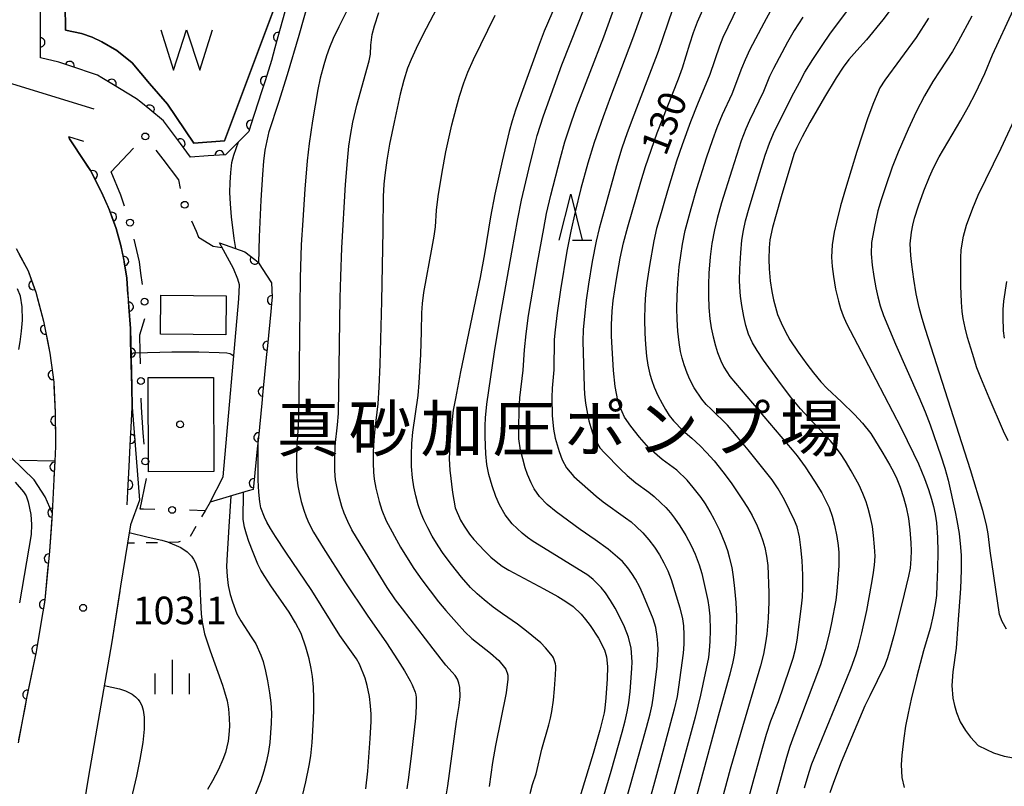
# Model space of a CAD drawing. Units: metres. Extents: x -42055 to -39747, y -129091 to -127373.
# Drawn here: x -41696 to -41589, y -128707 to -128624 of the extents above; entities that cross this region are included whole.
import ezdxf

# ---------------------------------------------------------------- set-up
doc = ezdxf.new("R2010")
doc.units = ezdxf.units.M
doc.header["$LTSCALE"] = 2.5
doc.layers.get('0').update_dxf_attribs({"linetype": 'CONTINUOUS'})
for name, color, linetype in [('2101000', 7, 'CONTINUOUS'), ('3001000', 7, 'CONTINUOUS'), ('4231000', 7, 'CONTINUOUS'), ('5101000', 7, 'CONTINUOUS'), ('5105000', 7, 'CONTINUOUS'), ('6110000', 7, 'CONTINUOUS'), ('6110110', 7, 'CONTINUOUS'), ('6110120', 7, 'CONTINUOUS'), ('6130000', 7, 'CONTINUOUS'), ('6301000', 7, 'CONTINUOUS'), ('6332000', 7, 'CONTINUOUS'), ('6334000', 7, 'CONTINUOUS'), ('7101000', 7, 'CONTINUOUS'), ('7102000', 7, 'CONTINUOUS'), ('7312000', 7, 'CONTINUOUS'), ('8131000', 7, 'CONTINUOUS'), ('8199000', 7, 'CONTINUOUS')]:
    doc.layers.add(name, color=color, linetype=linetype)
doc.styles.add('Dm_Anotation', font='txt')

# ---------------------------------------------------------------- blocks, each defined once
blk = doc.blocks.new('510500')
at = {"color": 0, "linetype": 'ByBlock', "lineweight": -2, "flags": 128}
blk.add_lwpolyline([(-1.121, 0.878), (-0.578, -0.878), (0, 0.878), (0.579, -0.878), (1.121, 0.878)], dxfattribs=at)
blk = doc.blocks.new('633400')
at = {"color": 0, "linetype": 'ByBlock', "lineweight": -2}
for points in [[(0, -0.75), (0, 0.75)], [(-0.75, -0.75), (-0.75, 0.15)], [(0.75, -0.75), (0.75, 0.15)]]:
    blk.add_lwpolyline(points, dxfattribs=at)
blk = doc.blocks.new('633200')
at = {"color": 0, "linetype": 'ByBlock', "lineweight": -2}
for points in [[(-0.5, -1), (0, 1), (0.5, -1)], [(0.08, -1), (0.92, -1)]]:
    blk.add_lwpolyline(points, dxfattribs=at)
blk = doc.blocks.new('731200')
at = {"color": 0, "linetype": 'ByBlock', "lineweight": -2}
blk.add_circle((0, 0), 0.15, dxfattribs=at)
blk = doc.blocks.new('819900')
at = {"color": 0, "linetype": 'ByBlock', "lineweight": -2}
blk.add_circle((0, 0), 0.15, dxfattribs=at)
blk = doc.blocks.new('DMDR_HANEN_0.2')
at = {"color": 0, "linetype": 'Continuous', "lineweight": -2}
blk.add_arc((0, 0), 1, 180, 0, dxfattribs=at)
blk = doc.blocks.new('DMDR_POINT_0.15')
at = {"color": 0, "linetype": 'Continuous', "lineweight": -2}
blk.add_circle((0, 0), 1, dxfattribs=at)

msp = doc.modelspace()

# ---------------------------------------------------------------- linework, layer by layer
at = {"layer": '2101000', "flags": 128}
for points in [[(-41727.29, -128623.34), (-41726.92, -128624.12), (-41726.66, -128624.48), (-41726.18, -128624.89), (-41724.87, -128625.08), (-41720.35, -128624.79), (-41715.84, -128625.14), (-41712.06, -128626.16), (-41709.63, -128626.84), (-41706.41, -128627.83), (-41703.59, -128628.66), (-41701.08, -128629.5), (-41688.42, -128633.4)], [(-41689.51, -128636.95), (-41691.15, -128636.42), (-41691.07, -128636.64), (-41689.37, -128639.22), (-41688.81, -128640.09), (-41687.63, -128642.37), (-41687.59, -128642.46), (-41686.72, -128644.41), (-41686.01, -128646.41), (-41685.49, -128648.23), (-41685.12, -128650.01), (-41684.84, -128651.79), (-41684.72, -128653.58), (-41684.46, -128657.26), (-41684.31, -128663.58)], [(-41696.89, -128648.58), (-41695.57, -128650.99), (-41694.76, -128653.31), (-41693.91, -128656.48), (-41693.22, -128659.94), (-41692.8, -128663.11), (-41692.64, -128666.41), (-41692.61, -128670.1), (-41692.68, -128671.68), (-41692.78, -128673.68), (-41692.95, -128677.3), (-41693.26, -128681.46), (-41693.77, -128686.77), (-41694.71, -128692.41), (-41695.78, -128697.64), (-41696.68, -128702.32)], [(-41684.31, -128663.58), (-41684.26, -128665.82), (-41683.47, -128675.92), (-41684.45, -128678.6), (-41684.77, -128680.59), (-41685.53, -128685.27)], [(-41685.53, -128685.27), (-41686.48, -128691.34)], [(-41685.62, -128685.83), (-41686.48, -128691.34), (-41689.01, -128705.94), (-41690.26, -128713.5)]]:
    msp.add_lwpolyline(points, dxfattribs=at)
at = {"layer": '3001000', "flags": 128}
msp.add_lwpolyline([(-41682.48, -128672.84), (-41682.51, -128662.61), (-41675.43, -128662.59), (-41675.4, -128672.82)], close=True, dxfattribs=at)
at = {"layer": '4231000', "flags": 128}
msp.add_lwpolyline([(-41681.14, -128653.64), (-41674.04, -128653.73), (-41674.09, -128657.96), (-41681.19, -128657.87)], close=True, dxfattribs=at)
at = {"layer": '5101000', "flags": 128}
msp.add_lwpolyline([(-41668.16, -128618.46), (-41667.93, -128620), (-41674.21, -128636.88), (-41677.57, -128637.11), (-41680.41, -128632.89), (-41682.39, -128630.62), (-41684.25, -128628.4), (-41685.92, -128627.05), (-41687.57, -128626.1), (-41688.61, -128625.58), (-41689.76, -128625.19), (-41691.51, -128624.83), (-41691.56, -128622.01)], close=True, dxfattribs=at)
at = {"layer": '6110000', "linetype": 'Continuous'}
for points in [[(-41691.07, -128636.64), (-41691.15, -128636.42)], [(-41689.37, -128639.22), (-41691.07, -128636.64)], [(-41689.18, -128639.51), (-41689.37, -128639.22)], [(-41688.81, -128640.09), (-41689.18, -128639.51)], [(-41688.55, -128640.59), (-41688.81, -128640.09)], [(-41687.63, -128642.37), (-41688.55, -128640.59)], [(-41687.59, -128642.46), (-41687.63, -128642.37)], [(-41686.92, -128643.97), (-41687.59, -128642.46)], [(-41686.72, -128644.41), (-41686.92, -128643.97)], [(-41686.47, -128645.13), (-41686.72, -128644.41)], [(-41686.01, -128646.41), (-41686.47, -128645.13)], [(-41685.49, -128648.23), (-41686.01, -128646.41)], [(-41685.39, -128648.72), (-41685.49, -128648.23)], [(-41685.14, -128649.94), (-41685.39, -128648.72)], [(-41696.58, -128649.16), (-41695.57, -128650.99)], [(-41685.12, -128650.01), (-41685.14, -128649.94)], [(-41684.84, -128651.79), (-41685.12, -128650.01)], [(-41695.57, -128650.99), (-41695.02, -128652.55)], [(-41684.72, -128653.58), (-41684.84, -128651.79)], [(-41695.02, -128652.55), (-41694.76, -128653.31)], [(-41694.76, -128653.31), (-41694.64, -128653.75)], [(-41694.64, -128653.75), (-41693.91, -128656.48)], [(-41684.71, -128653.66), (-41684.72, -128653.58)], [(-41684.63, -128654.91), (-41684.71, -128653.66)], [(-41684.46, -128657.26), (-41684.63, -128654.91)], [(-41693.91, -128656.48), (-41693.73, -128657.38)], [(-41693.73, -128657.38), (-41693.48, -128658.61)], [(-41684.43, -128658.65), (-41684.46, -128657.26)], [(-41693.48, -128658.61), (-41693.22, -128659.94)], [(-41684.4, -128659.9), (-41684.43, -128658.65)], [(-41693.22, -128659.94), (-41692.91, -128662.31)], [(-41684.31, -128663.58), (-41684.4, -128659.9)], [(-41692.91, -128662.31), (-41692.8, -128663.11)], [(-41692.8, -128663.11), (-41692.78, -128663.55)], [(-41692.78, -128663.55), (-41692.64, -128666.41)], [(-41684.37, -128668.01), (-41684.26, -128665.82)], [(-41692.64, -128666.41), (-41692.63, -128667.3)], [(-41692.63, -128667.3), (-41692.62, -128668.55)], [(-41684.43, -128669.26), (-41684.37, -128668.01)], [(-41692.62, -128668.55), (-41692.61, -128670.1)], [(-41684.63, -128673), (-41684.43, -128669.26)], [(-41692.61, -128670.1), (-41692.68, -128671.68)], [(-41692.71, -128672.3), (-41692.78, -128673.54)], [(-41692.68, -128671.68), (-41692.71, -128672.3)], [(-41692.78, -128673.54), (-41692.78, -128673.68)], [(-41684.69, -128674.25), (-41684.63, -128673)], [(-41692.78, -128673.68), (-41692.95, -128677.29)], [(-41684.81, -128676.44), (-41684.69, -128674.25)], [(-41692.95, -128677.3), (-41693.05, -128678.54)], [(-41692.95, -128677.29), (-41692.95, -128677.3)], [(-41693.05, -128678.54), (-41693.26, -128681.46)], [(-41693.26, -128681.46), (-41693.34, -128682.27)], [(-41693.34, -128682.27), (-41693.46, -128683.52)], [(-41693.46, -128683.52), (-41693.77, -128686.77)], [(-41693.85, -128687.25), (-41694.06, -128688.48)], [(-41693.77, -128686.77), (-41693.85, -128687.25)], [(-41694.06, -128688.48), (-41694.67, -128692.18)], [(-41694.71, -128692.41), (-41694.91, -128693.41)], [(-41694.67, -128692.18), (-41694.71, -128692.41)], [(-41694.91, -128693.41), (-41695.67, -128697.08)], [(-41695.67, -128697.08), (-41695.78, -128697.64)], [(-41695.78, -128697.64), (-41695.91, -128698.31)], [(-41695.91, -128698.31), (-41696.61, -128701.99)]]:
    msp.add_lwpolyline(points, dxfattribs=at)
at = {"layer": '6110000', "flags": 128}
msp.add_lwpolyline([(-41684.26, -128665.82), (-41684.31, -128663.58)], dxfattribs=at)
at = {"layer": '6110110', "linetype": 'Continuous'}
for points in [[(-41694.25, -128624.91), (-41694.26, -128620.74)], [(-41667.42, -128621.95), (-41668.41, -128625.57)], [(-41694.25, -128626.16), (-41694.25, -128624.91)], [(-41694.25, -128627.85), (-41694.25, -128626.16)], [(-41668.41, -128625.57), (-41668.74, -128626.77)], [(-41668.74, -128626.77), (-41669.12, -128628.15)], [(-41692.24, -128628.33), (-41694.25, -128627.85)], [(-41692.24, -128628.33), (-41692.24, -128628.33)], [(-41691.06, -128628.73), (-41692.24, -128628.33)], [(-41669.12, -128628.15), (-41669.82, -128630.36)], [(-41688.04, -128629.74), (-41691.06, -128628.73)], [(-41687.56, -128630.03), (-41688.04, -128629.74)], [(-41686.49, -128630.68), (-41687.56, -128630.03)], [(-41683.79, -128632.3), (-41686.49, -128630.68)], [(-41669.82, -128630.36), (-41670.2, -128631.55)], [(-41670.2, -128631.55), (-41671.35, -128635.12)], [(-41683.32, -128632.68), (-41683.79, -128632.3)], [(-41682.35, -128633.47), (-41683.32, -128632.68)], [(-41680.85, -128634.69), (-41682.35, -128633.47)], [(-41679.76, -128636.14), (-41680.85, -128634.69)], [(-41671.58, -128635.85), (-41671.92, -128636.19)], [(-41671.35, -128635.12), (-41671.58, -128635.85)], [(-41679.01, -128637.15), (-41679.76, -128636.14)], [(-41677.91, -128638.63), (-41679.01, -128637.15)], [(-41671.92, -128636.19), (-41674.11, -128638.38)], [(-41676.01, -128638.5), (-41677.91, -128638.63)], [(-41674.77, -128638.43), (-41676.01, -128638.5)], [(-41674.11, -128638.38), (-41674.77, -128638.43)], [(-41674.78, -128647.94), (-41672.03, -128648.93)], [(-41672.03, -128648.93), (-41670.93, -128649.78)], [(-41670.93, -128649.78), (-41670.58, -128650.05)], [(-41670.58, -128650.05), (-41670.14, -128650.73)], [(-41670.14, -128650.73), (-41669.12, -128652.31)], [(-41669.12, -128652.31), (-41669.03, -128653.87)], [(-41669.06, -128654.18), (-41669.18, -128655.42)], [(-41669.03, -128653.87), (-41669.06, -128654.18)], [(-41669.18, -128655.42), (-41669.55, -128659.15)], [(-41669.55, -128659.15), (-41669.68, -128660.4)], [(-41669.68, -128660.4), (-41670.05, -128664.13)], [(-41670.05, -128664.13), (-41670.17, -128665.37)], [(-41670.17, -128665.37), (-41670.54, -128669.1)], [(-41670.54, -128669.1), (-41670.67, -128670.35)], [(-41670.67, -128670.35), (-41671.04, -128674.08)], [(-41671.04, -128674.08), (-41671.11, -128674.76)], [(-41671.65, -128674.92), (-41675.79, -128676.16)], [(-41671.11, -128674.76), (-41671.65, -128674.92)]]:
    msp.add_lwpolyline(points, dxfattribs=at)
at = {"layer": '6110120', "flags": 128}
msp.add_lwpolyline([(-41691.56, -128622.01), (-41691.51, -128624.83), (-41689.76, -128625.19), (-41688.61, -128625.58), (-41687.57, -128626.1), (-41685.92, -128627.05), (-41684.25, -128628.4), (-41682.39, -128630.62), (-41680.41, -128632.89), (-41677.57, -128637.11), (-41674.21, -128636.88), (-41667.93, -128620), (-41668.16, -128618.46)], close=True, dxfattribs=at)
msp.add_lwpolyline([(-41675.79, -128676.16), (-41674.37, -128673.38), (-41672.66, -128654.03), (-41672.58, -128652.53), (-41672.76, -128651.92), (-41673.24, -128650.76), (-41674.78, -128647.94)], dxfattribs=at)
at = {"layer": '6130000', "linetype": 'Continuous'}
for points in [[(-41686.55, -128640.22), (-41684.12, -128637.65)], [(-41681.7, -128637.88), (-41680.94, -128638.87)], [(-41680.94, -128638.87), (-41679.23, -128641.11)], [(-41685.51, -128642.76), (-41686.55, -128640.22)], [(-41679.23, -128641.11), (-41679.06, -128642.03)], [(-41685.5, -128642.79), (-41685.51, -128642.76)], [(-41685.1, -128643.97), (-41685.5, -128642.79)], [(-41677.81, -128645.55), (-41677.32, -128646.7)], [(-41677.32, -128646.7), (-41677.05, -128647.34)], [(-41683.48, -128650.01), (-41684.06, -128647.57)], [(-41677.05, -128647.34), (-41675.45, -128648.32)], [(-41675.45, -128648.32), (-41674.5, -128648.45)], [(-41683.32, -128651.25), (-41683.48, -128650.01)], [(-41683.16, -128652.49), (-41683.32, -128651.25)], [(-41683.44, -128657.97), (-41682.9, -128656.19)], [(-41683.4, -128659.85), (-41683.44, -128657.97)], [(-41683.37, -128661.1), (-41683.4, -128659.85)], [(-41683.26, -128665.83), (-41683.28, -128664.85)], [(-41683.06, -128668.6), (-41683.26, -128665.83)], [(-41682.97, -128669.84), (-41683.06, -128668.6)], [(-41692.68, -128671.68), (-41696.48, -128671.61)], [(-41683.4, -128676.9), (-41682.71, -128673.58)], [(-41675.79, -128676.16), (-41676.32, -128677.07)], [(-41683.04, -128676.91), (-41683.4, -128676.9)], [(-41681.79, -128676.94), (-41683.04, -128676.91)], [(-41676.32, -128677.07), (-41678.04, -128677.03)]]:
    msp.add_lwpolyline(points, dxfattribs=at)
at = {"layer": '6301000', "linetype": 'Continuous'}
for points in [[(-41676.32, -128677.07), (-41676.71, -128677.72)], [(-41677.34, -128678.8), (-41677.97, -128679.88)], [(-41684.01, -128680.59), (-41684.77, -128680.59)], [(-41681.51, -128680.57), (-41682.76, -128680.58)], [(-41679.25, -128680.48), (-41680.27, -128680.53)], [(-41679.03, -128680.42), (-41679.25, -128680.48)]]:
    msp.add_lwpolyline(points, dxfattribs=at)
at = {"layer": '7101000', "flags": 128}
for points, elevation in [([(-41670.49, -128650.18), (-41670.41, -128647.3), (-41670.25, -128643.32), (-41670.07, -128640.54), (-41669.94, -128639.06), (-41669.79, -128637.88), (-41669.6, -128636.86), (-41669.37, -128635.85), (-41668.3, -128632.65), (-41667.37, -128629.67), (-41666.12, -128625.37), (-41664.95, -128621.24), (-41664.45, -128619.4), (-41664.1, -128617.84), (-41664.02, -128616.6), (-41664.08, -128616.03), (-41664.15, -128615.76), (-41664.22, -128615.62), (-41664.3, -128615.49), (-41664.4, -128615.38), (-41664.45, -128615.34), (-41664.51, -128615.29), (-41664.68, -128615.2), (-41665.35, -128614.97)], 110), ([(-41625.14, -128716.56), (-41620.38, -128698.98), (-41619.24, -128694.8), (-41618.95, -128693.69), (-41618.77, -128692.79), (-41618.63, -128691.64), (-41618.54, -128690.25), (-41618.52, -128688.58), (-41618.58, -128687.06), (-41618.71, -128685.52), (-41618.86, -128684.25), (-41619.03, -128683.24), (-41619.29, -128682.13), (-41619.48, -128681.44), (-41619.77, -128680.62), (-41620.37, -128679.23), (-41620.93, -128678.06), (-41621.41, -128677.18), (-41621.93, -128676.32), (-41622.4, -128675.63), (-41623.24, -128674.55), (-41623.9, -128673.76), (-41625.04, -128672.67), (-41626.62, -128671.49), (-41627.19, -128671.05), (-41628.07, -128670.23), (-41629.09, -128669.06), (-41630.03, -128667.9), (-41630.71, -128666.89), (-41631.24, -128665.73), (-41631.44, -128665.1), (-41631.75, -128663.56), (-41631.91, -128661.82), (-41632.08, -128659.37), (-41632.13, -128658.1), (-41632.13, -128656.88), (-41632.05, -128655.37), (-41631.94, -128654.23), (-41631.59, -128651.89), (-41631.18, -128649.61), (-41630.84, -128647.97), (-41630.38, -128646.23), (-41628.95, -128641.34), (-41628.45, -128639.66), (-41627.17, -128636.01), (-41624.85, -128630.14), (-41624.4, -128628.92), (-41623.62, -128626.34), (-41623.22, -128625.1), (-41622.79, -128623.94), (-41619.81, -128617.23)], 130), ([(-41637.79, -128621.06), (-41639.45, -128624.96), (-41640.02, -128626.38), (-41641.96, -128631.8), (-41642.57, -128633.54), (-41642.95, -128634.71), (-41643.28, -128635.84), (-41644.02, -128639.06), (-41644.81, -128642.68), (-41645.29, -128645.13), (-41645.96, -128649.14), (-41646.43, -128651.74), (-41648.55, -128661.96), (-41649.12, -128664.87), (-41649.34, -128666.16), (-41649.51, -128667.48), (-41649.68, -128669.36), (-41649.77, -128670.68), (-41649.78, -128671.45), (-41649.72, -128672.68), (-41649.44, -128675.09), (-41649.14, -128676.76), (-41648.56, -128678.1), (-41648.17, -128678.76), (-41647.59, -128679.61), (-41647.1, -128680.21), (-41645.96, -128681.42), (-41645.25, -128682.11), (-41644.67, -128682.61), (-41644.02, -128683.09), (-41643.29, -128683.55), (-41639.48, -128685.58), (-41637.98, -128686.41), (-41637.09, -128686.94), (-41636.32, -128687.49), (-41635.44, -128688.31), (-41634.95, -128688.88), (-41634.47, -128689.55), (-41633.57, -128690.93), (-41632.89, -128692.18), (-41632.68, -128692.95), (-41632.58, -128694.02), (-41632.61, -128695.34), (-41632.74, -128697.41), (-41632.85, -128698.54), (-41632.93, -128699.04), (-41633.41, -128700.93), (-41634.14, -128703.45), (-41635.08, -128706.56), (-41635.6, -128708.22)], 120), ([(-41601.63, -128622.38), (-41602.63, -128623.73), (-41604.39, -128625.89), (-41605.45, -128627.05), (-41606.33, -128628.04), (-41606.94, -128628.85), (-41607.72, -128630.03), (-41608.99, -128632.12), (-41610.56, -128634.88), (-41611.42, -128636.44), (-41611.99, -128637.58), (-41612.28, -128638.25), (-41613.61, -128642.69), (-41614.32, -128645.14), (-41614.64, -128646.28), (-41614.93, -128647.62), (-41615.01, -128648.51), (-41615.03, -128649.74), (-41615, -128650.78), (-41614.87, -128652.1), (-41614.69, -128653.25), (-41614.51, -128654.16), (-41614.07, -128655.73), (-41613.69, -128656.66), (-41613.26, -128657.55), (-41612.74, -128658.48), (-41611.85, -128659.83), (-41610.9, -128661.13), (-41610.16, -128662.1), (-41609.36, -128663.05), (-41608.69, -128663.77), (-41607.11, -128665.24), (-41605.72, -128666.63), (-41604.84, -128667.55), (-41603.94, -128668.68), (-41602.62, -128670.82), (-41601.86, -128672.12), (-41601.43, -128672.92), (-41601.1, -128673.59), (-41600.74, -128674.5), (-41600.39, -128675.63), (-41600.11, -128676.69), (-41599.85, -128677.93), (-41599.68, -128679.16), (-41599.59, -128680.56), (-41599.56, -128681.44), (-41599.57, -128682.3), (-41599.67, -128683.3), (-41599.83, -128684.2), (-41600.55, -128687.19), (-41601.43, -128690.64), (-41601.89, -128692.34), (-41602.16, -128693.17), (-41602.45, -128693.94), (-41604.06, -128697.19), (-41604.59, -128698.3), (-41606.04, -128701.71), (-41607.16, -128704.42), (-41608.01, -128706.61), (-41608.41, -128707.74)], 140), ([(-41589.41, -128658.32), (-41589.5, -128657.51), (-41589.55, -128656.03), (-41589.54, -128655.2), (-41589.46, -128654.28), (-41589.15, -128652.16)], 150), ([(-41658.84, -128707.32), (-41658.65, -128705.37), (-41658.4, -128701.82), (-41658.29, -128699.99), (-41658.29, -128699.19), (-41658.34, -128698.27), (-41658.47, -128697.26), (-41658.71, -128696.09), (-41658.93, -128695.29), (-41659.53, -128693.76), (-41659.87, -128693.16), (-41661.67, -128690.64), (-41664.71, -128685.75), (-41667.55, -128681.59), (-41668.69, -128679.88), (-41669.24, -128679), (-41669.63, -128678.33), (-41669.89, -128677.77), (-41670.26, -128676.76), (-41670.38, -128676.09), (-41670.48, -128675.05), (-41670.56, -128673.77), (-41670.55, -128669.14)], 110), ([(-41697, -128673.98), (-41696.09, -128675.01), (-41695.8, -128675.46), (-41695.56, -128676.12), (-41695.27, -128677.47), (-41695.21, -128678.56), (-41695.24, -128679.65), (-41696.51, -128687.07)], 100)]:
    msp.add_lwpolyline(points, dxfattribs=dict(at, elevation=elevation))
at = {"layer": '7102000', "flags": 128}
for points, elevation in [([(-41589.17, -128689.95), (-41589.64, -128689.13), (-41589.94, -128688.35), (-41590.94, -128681.42), (-41591.19, -128679.58), (-41591.34, -128678.61), (-41591.77, -128677.04), (-41593.1, -128672.63), (-41597.98, -128657.37), (-41598.36, -128656.19), (-41598.67, -128654.99), (-41599, -128653.48), (-41599.25, -128651.91), (-41599.46, -128650.32), (-41599.58, -128649.33), (-41599.65, -128648.05), (-41599.53, -128646.8), (-41599.38, -128646.04), (-41599.18, -128645.26), (-41598.76, -128643.93), (-41598.16, -128642.31), (-41597.54, -128640.77), (-41597.11, -128639.79), (-41596.5, -128638.6), (-41594.15, -128634.61), (-41593.31, -128633.15), (-41592.54, -128631.69), (-41591.53, -128629.56), (-41590.69, -128627.53), (-41586.15, -128617.63)], 146), ([(-41650.41, -128621.04), (-41652.64, -128625.34), (-41653.37, -128626.82), (-41653.93, -128628.03), (-41654.31, -128628.96), (-41654.72, -128630.28), (-41655.12, -128631.79), (-41655.79, -128634.83), (-41656.27, -128637.24), (-41656.57, -128638.96), (-41656.79, -128640.59), (-41656.89, -128641.58), (-41656.97, -128642.9), (-41656.99, -128646.6), (-41657.16, -128654.31), (-41657.35, -128661.17), (-41657.44, -128663.66), (-41657.54, -128665.44), (-41657.86, -128668.17), (-41657.99, -128669.41), (-41658.06, -128670.66), (-41658.07, -128671.91), (-41658.03, -128672.9), (-41657.96, -128673.65), (-41657.77, -128674.62), (-41657.39, -128676.07), (-41657.11, -128677.03), (-41656.64, -128678.17), (-41655.08, -128681.02), (-41654.45, -128682.1), (-41653.64, -128683.36), (-41652.78, -128684.59), (-41650.94, -128686.96), (-41650.16, -128687.92), (-41649.01, -128689.23), (-41648.09, -128690.23), (-41647.32, -128690.97), (-41645.3, -128692.55), (-41644.38, -128693.36), (-41643.76, -128694.1), (-41643.64, -128694.3), (-41643.55, -128694.5), (-41643.48, -128694.71), (-41643.43, -128694.94), (-41643.41, -128695.16), (-41643.4, -128695.4), (-41643.61, -128696.87), (-41644.75, -128702.59), (-41645.09, -128704.45), (-41645.46, -128707.06)], 116), ([(-41633.33, -128709.28), (-41632.18, -128705.4), (-41630.98, -128701.16), (-41630.65, -128699.92), (-41630.42, -128698.95), (-41630.25, -128697.96), (-41630.11, -128696.73), (-41629.93, -128694.24), (-41629.9, -128693.49), (-41630.01, -128692.01), (-41630.29, -128690.82), (-41630.74, -128689.68), (-41631.27, -128688.56), (-41631.73, -128687.68), (-41632.23, -128686.82), (-41632.8, -128686.01), (-41633.26, -128685.43), (-41634.13, -128684.55), (-41634.72, -128684.09), (-41640.02, -128680.8), (-41640.65, -128680.41), (-41641.27, -128679.98), (-41641.85, -128679.52), (-41642.41, -128679.02), (-41642.94, -128678.49), (-41643.72, -128677.53), (-41644.33, -128676.45), (-41644.72, -128675.53), (-41645.12, -128674.35), (-41645.47, -128673.15), (-41645.69, -128672.04), (-41645.8, -128670.89), (-41645.86, -128669.03), (-41645.87, -128667.86), (-41645.84, -128666.97), (-41645.71, -128665.48), (-41644.86, -128659.8), (-41644.28, -128656.29), (-41642.98, -128648.97), (-41642.31, -128645.34), (-41641.91, -128643.32), (-41641.13, -128639.93), (-41640.6, -128637.74), (-41640.21, -128636.27), (-41639.52, -128634.14), (-41637.54, -128628.61), (-41635.71, -128624.05), (-41634.39, -128620.58)], 122), ([(-41631.27, -128711.04), (-41630.06, -128706.86), (-41628.34, -128700.62), (-41627.95, -128699.14), (-41627.72, -128698.17), (-41627.56, -128697.19), (-41627.19, -128693.97), (-41627.12, -128693.22), (-41627.08, -128692.23), (-41627.1, -128691.48), (-41627.16, -128690.74), (-41627.31, -128689.76), (-41627.62, -128688.82), (-41628.65, -128686.29), (-41629.05, -128685.39), (-41629.52, -128684.51), (-41629.92, -128683.88), (-41630.35, -128683.27), (-41630.93, -128682.61), (-41631.47, -128682.11), (-41632.51, -128681.26), (-41633.9, -128680.22), (-41635.55, -128679.1), (-41638.16, -128677.18), (-41639.13, -128676.41), (-41639.98, -128675.51), (-41640.54, -128674.7), (-41640.89, -128674.04), (-41641.27, -128673.12), (-41641.51, -128672.41), (-41641.78, -128671.45), (-41642.03, -128670.49), (-41642.2, -128669.26), (-41642.23, -128668), (-41642.19, -128666.17), (-41642.12, -128664.8), (-41641.74, -128661.81), (-41641.59, -128659.57), (-41641.42, -128657.84), (-41641.17, -128655.85), (-41640.19, -128650.13), (-41639.51, -128646.39), (-41639.2, -128644.78), (-41638.73, -128642.78), (-41637.7, -128638.7), (-41637.2, -128636.98), (-41636.49, -128634.79), (-41635.96, -128633.24), (-41632.99, -128625.55), (-41631.36, -128621.09)], 124), ([(-41628.17, -128621.13), (-41629.86, -128625.77), (-41632.26, -128632.07), (-41633.06, -128634.24), (-41634.01, -128637.04), (-41634.7, -128639.31), (-41635.46, -128642.05), (-41636.1, -128644.59), (-41636.56, -128646.67), (-41637.01, -128648.87), (-41637.68, -128653.08), (-41638.04, -128655.55), (-41638.26, -128657.4), (-41638.37, -128658.47), (-41638.42, -128661.77), (-41638.6, -128663.76), (-41638.64, -128664.75), (-41638.6, -128666.74), (-41638.46, -128668.22), (-41638.25, -128669.18), (-41637.84, -128670.62), (-41637.5, -128671.55), (-41637.02, -128672.41), (-41636.24, -128673.36), (-41633.81, -128675.48), (-41633.06, -128676.12), (-41630.61, -128677.84), (-41630.01, -128678.29), (-41629.44, -128678.78), (-41628.74, -128679.48), (-41628.08, -128680.23), (-41627.48, -128681.02), (-41626.93, -128681.86), (-41626.44, -128682.72), (-41626.02, -128683.62), (-41625.65, -128684.55), (-41624.71, -128687.64), (-41624.4, -128688.84), (-41624.31, -128689.58), (-41624.26, -128690.58), (-41624.27, -128691.58), (-41624.34, -128692.57), (-41624.85, -128696.27), (-41625.01, -128697.25), (-41625.33, -128698.63), (-41626.82, -128704.2), (-41628.53, -128710.41)], 126), ([(-41618.6, -128713.47), (-41616.72, -128706.53), (-41615.72, -128702.9), (-41615.28, -128701.37), (-41614.8, -128699.92), (-41613.99, -128697.82), (-41612.77, -128694.28), (-41612.4, -128693.1), (-41612.14, -128692.14), (-41611.95, -128691.16), (-41611.49, -128687.44), (-41611.37, -128686.46), (-41611.32, -128685.46), (-41611.34, -128684.08), (-41611.42, -128682.48), (-41611.54, -128681.07), (-41611.69, -128679.92), (-41611.96, -128678.82), (-41612.22, -128678.12), (-41613.33, -128675.89), (-41614.01, -128674.68), (-41614.68, -128673.73), (-41617.29, -128670.47), (-41618.56, -128668.92), (-41619.54, -128667.79), (-41621.31, -128666.04), (-41621.83, -128665.51), (-41622.32, -128664.94), (-41623.15, -128663.71), (-41623.61, -128662.82), (-41623.9, -128662.13), (-41624.25, -128661.2), (-41624.47, -128660.49), (-41624.63, -128659.76), (-41624.78, -128658.78), (-41624.91, -128657.54), (-41624.99, -128656.29), (-41625.03, -128655.04), (-41625.01, -128653.8), (-41624.92, -128652.3), (-41624.77, -128650.56), (-41624.61, -128649.32), (-41624.41, -128648.09), (-41624.11, -128646.62), (-41623.48, -128644.21), (-41622.86, -128642.04), (-41621.8, -128638.71), (-41621.13, -128636.71), (-41620.65, -128635.4), (-41620.08, -128634.01), (-41619.02, -128631.76), (-41617.95, -128628.96), (-41617.57, -128628.03), (-41617.06, -128626.9), (-41615.55, -128624.03), (-41614.34, -128621.84)], 134), ([(-41660.92, -128622.74), (-41661.8, -128624.48), (-41662.4, -128625.74), (-41662.81, -128626.71), (-41663.14, -128627.63), (-41663.44, -128628.59), (-41663.83, -128630.07), (-41664.08, -128631.28), (-41664.65, -128634.71), (-41665.01, -128637.17), (-41665.23, -128639.03), (-41665.49, -128642.13), (-41665.72, -128645.49), (-41665.87, -128648.18), (-41665.99, -128651.76), (-41666.14, -128664.52), (-41666.17, -128667.14), (-41666.37, -128670.13), (-41666.41, -128671.38), (-41666.4, -128672.63), (-41666.36, -128673.38), (-41666.25, -128674.37), (-41666.11, -128675.1), (-41665.87, -128676.07), (-41665.58, -128677.03), (-41665.33, -128677.73), (-41665.05, -128678.42), (-41664.54, -128679.42), (-41663.51, -128681.12), (-41661.14, -128684.8), (-41658.72, -128688.44), (-41656.62, -128691.42), (-41655.4, -128693.28), (-41654.64, -128694.48), (-41654.03, -128695.55), (-41653.8, -128696.01), (-41653.49, -128696.79), (-41653.41, -128697.1), (-41653.38, -128697.38), (-41653.37, -128698.37), (-41653.45, -128699.62), (-41653.88, -128703.41), (-41654.21, -128706.07), (-41654.38, -128707.31)], 112), ([(-41650.27, -128708.94), (-41649.93, -128706.97), (-41648.99, -128699.97), (-41648.72, -128698.25), (-41648.61, -128697.27), (-41648.65, -128696.29), (-41648.74, -128695.82), (-41648.9, -128695.39), (-41649.14, -128694.98), (-41649.46, -128694.61), (-41650.14, -128693.85), (-41651.54, -128692.09), (-41654.87, -128687.75), (-41655.62, -128686.76), (-41656.55, -128685.41), (-41659.87, -128679.99), (-41660.38, -128679.14), (-41660.83, -128678.25), (-41661.22, -128677.33), (-41661.46, -128676.62), (-41661.79, -128675.42), (-41662.01, -128674.45), (-41662.14, -128673.71), (-41662.22, -128672.72), (-41662.24, -128671.47), (-41662.18, -128669.97), (-41661.94, -128667.74), (-41661.83, -128666.5), (-41661.63, -128653.95), (-41661.58, -128651.61), (-41661.47, -128648.5), (-41661.05, -128641.63), (-41660.86, -128639.05), (-41660.69, -128637.43), (-41660.53, -128636.3), (-41660.26, -128634.83), (-41659.84, -128632.99), (-41658.51, -128628.16), (-41658.34, -128627.45), (-41658.3, -128626.46), (-41658.15, -128625.32), (-41657.9, -128624.38), (-41657.44, -128622.9)], 114), ([(-41640.99, -128707.8), (-41640.74, -128706.84), (-41640.34, -128705.67), (-41639.7, -128703), (-41638.96, -128700.35), (-41638.77, -128699.63), (-41638.61, -128698.9), (-41638.44, -128697.66), (-41638.34, -128696.42), (-41638.24, -128694.92), (-41638.2, -128694.18), (-41638.21, -128693.94), (-41638.24, -128693.71), (-41638.29, -128693.49), (-41638.36, -128693.28), (-41638.46, -128693.07), (-41638.57, -128692.87), (-41639.31, -128691.96), (-41639.84, -128691.45), (-41641.37, -128690.16), (-41642.35, -128689.39), (-41644, -128688.27), (-41645.01, -128687.54), (-41646, -128686.77), (-41646.76, -128686.12), (-41647.46, -128685.42), (-41648.44, -128684.29), (-41649.53, -128682.92), (-41650.43, -128681.72), (-41651, -128680.9), (-41651.65, -128679.83), (-41652.12, -128678.95), (-41652.55, -128678.05), (-41652.83, -128677.36), (-41653.15, -128676.42), (-41653.41, -128675.46), (-41653.63, -128674.49), (-41653.78, -128673.5), (-41653.88, -128672.26), (-41653.9, -128671.01), (-41653.85, -128669.76), (-41653.75, -128668.52), (-41653.18, -128664.55), (-41653.04, -128663.18), (-41652.88, -128660.08), (-41652.81, -128657.58), (-41652.75, -128655.58), (-41652.7, -128654.55), (-41652.54, -128653.35), (-41651.63, -128648.44), (-41651.42, -128647.24), (-41651.29, -128646.21), (-41651.17, -128644.41), (-41651, -128642.93), (-41650.57, -128640.27), (-41650.14, -128638.07), (-41649.5, -128635.14), (-41649.01, -128633.2), (-41648.67, -128632), (-41648.2, -128630.57), (-41647.77, -128629.4), (-41647.16, -128628.03), (-41644.78, -128623.19)], 118), ([(-41625.5, -128622.6), (-41627.06, -128627.14), (-41629.71, -128634.08), (-41630.43, -128636.01), (-41631.01, -128637.66), (-41631.59, -128639.58), (-41632.95, -128644.45), (-41633.47, -128646.4), (-41633.8, -128647.78), (-41634.23, -128649.99), (-41634.64, -128652.45), (-41634.88, -128654.19), (-41635.09, -128655.92), (-41635.21, -128657.41), (-41635.25, -128658.66), (-41635.12, -128663.65), (-41635.09, -128664.39), (-41634.98, -128665.38), (-41634.76, -128666.59), (-41634.6, -128667.31), (-41634.4, -128668.02), (-41634.17, -128668.72), (-41633.78, -128669.62), (-41633.39, -128670.23), (-41632.91, -128670.78), (-41631.17, -128672.56), (-41630.45, -128673.25), (-41629.49, -128674.03), (-41628.08, -128675.06), (-41627.49, -128675.53), (-41626.76, -128676.2), (-41626.23, -128676.74), (-41625.74, -128677.3), (-41625.28, -128677.89), (-41624.7, -128678.7), (-41624.06, -128679.77), (-41623.47, -128680.87), (-41623.05, -128681.78), (-41622.59, -128682.94), (-41622.3, -128683.89), (-41621.67, -128686.82), (-41621.55, -128687.55), (-41621.45, -128688.54), (-41621.41, -128690.04), (-41621.44, -128691.29), (-41621.51, -128692.28), (-41621.6, -128693.03), (-41622.45, -128697.11), (-41623.05, -128699.53), (-41625.37, -128708.04)], 128), ([(-41618.39, -128622.27), (-41619.49, -128624.51), (-41620.02, -128625.65), (-41620.4, -128626.57), (-41621.44, -128629.64), (-41622.79, -128632.87), (-41623.55, -128634.79), (-41624.47, -128637.31), (-41625.08, -128639.08), (-41626.06, -128642.31), (-41627, -128645.55), (-41627.23, -128646.41), (-41627.53, -128647.75), (-41628, -128650.42), (-41628.29, -128652.29), (-41628.44, -128653.53), (-41628.53, -128654.78), (-41628.56, -128656.28), (-41628.53, -128657.77), (-41628.45, -128659.02), (-41628.33, -128660.26), (-41628.18, -128661.25), (-41627.97, -128662.22), (-41627.76, -128662.93), (-41627.5, -128663.63), (-41627.09, -128664.54), (-41626.64, -128665.43), (-41626.27, -128666.08), (-41625.86, -128666.71), (-41625.41, -128667.3), (-41624.38, -128668.37), (-41623.42, -128669.18), (-41622.5, -128670.02), (-41621.8, -128670.73), (-41620.97, -128671.66), (-41620.03, -128672.83), (-41619.13, -128674.03), (-41617.88, -128675.89), (-41617.34, -128676.72), (-41616.85, -128677.59), (-41616.31, -128678.71), (-41615.93, -128679.63), (-41615.68, -128680.34), (-41615.48, -128681.06), (-41615.27, -128682.03), (-41615.15, -128683.02), (-41615.02, -128686.01), (-41615.02, -128686.99), (-41615.11, -128688.74), (-41615.26, -128690.48), (-41615.38, -128691.45), (-41615.62, -128692.68), (-41615.92, -128693.94), (-41618.08, -128701.17), (-41619.22, -128705.15), (-41621.45, -128713.36)], 132), ([(-41611.14, -128707.19), (-41610.64, -128705.51), (-41610.34, -128704.58), (-41607.03, -128696.47), (-41606.09, -128694.15), (-41605.58, -128692.75), (-41605.28, -128691.8), (-41604.91, -128690.35), (-41604.38, -128687.91), (-41603.85, -128685.11), (-41603.67, -128684.05), (-41603.53, -128683), (-41603.48, -128682.01), (-41603.52, -128681.01), (-41603.63, -128679.77), (-41603.77, -128678.78), (-41603.97, -128677.8), (-41604.22, -128676.84), (-41604.45, -128676.12), (-41604.8, -128675.19), (-41605.22, -128674.29), (-41606.07, -128672.75), (-41606.69, -128671.67), (-41607.24, -128670.84), (-41607.69, -128670.22), (-41608.32, -128669.47), (-41610.72, -128666.94), (-41611.57, -128666.01), (-41612.69, -128664.68), (-41614.06, -128662.86), (-41615.61, -128660.69), (-41616.29, -128659.66), (-41616.8, -128658.81), (-41617.23, -128657.89), (-41617.52, -128656.94), (-41617.74, -128655.97), (-41617.96, -128654.75), (-41618.1, -128653.76), (-41618.19, -128652.76), (-41618.22, -128652.02), (-41618.2, -128650.77), (-41618.08, -128649.03), (-41617.95, -128647.68), (-41617.8, -128646.62), (-41617.58, -128645.58), (-41617.18, -128644.14), (-41616.01, -128640.31), (-41615.42, -128638.44), (-41614.96, -128637.11), (-41614.53, -128636.07), (-41612.51, -128632.06), (-41611.71, -128630.51), (-41611.1, -128629.42), (-41610.24, -128628.03), (-41609.23, -128626.49), (-41608.32, -128625.16), (-41606.42, -128622.66)], 138), ([(-41611.33, -128623.44), (-41612.26, -128624.89), (-41612.99, -128626.13), (-41614.52, -128628.99), (-41614.97, -128629.88), (-41615.6, -128631.51), (-41617.13, -128634.65), (-41617.54, -128635.56), (-41618.03, -128636.85), (-41619.07, -128640.05), (-41620.17, -128643.61), (-41620.65, -128645.32), (-41620.93, -128646.54), (-41621.21, -128648.01), (-41621.4, -128649.49), (-41621.54, -128651.24), (-41621.59, -128652.48), (-41621.59, -128653.73), (-41621.54, -128654.98), (-41621.44, -128656.22), (-41621.29, -128657.21), (-41621.09, -128658.18), (-41620.84, -128659.15), (-41620.61, -128659.86), (-41620.26, -128660.78), (-41619.94, -128661.46), (-41619.27, -128662.5), (-41612.48, -128670.46), (-41611.95, -128671.09), (-41611.08, -128672.29), (-41610.06, -128673.85), (-41609.28, -128675.13), (-41608.89, -128675.84), (-41608.47, -128676.74), (-41608.14, -128677.68), (-41607.87, -128678.64), (-41607.62, -128679.86), (-41607.48, -128680.85), (-41607.4, -128681.6), (-41607.4, -128683.08), (-41607.62, -128685.81), (-41607.74, -128686.8), (-41608.21, -128689.25), (-41608.47, -128690.47), (-41608.91, -128692.15), (-41609.4, -128693.82), (-41612.3, -128701.52), (-41612.73, -128702.7), (-41613.11, -128703.89), (-41614.68, -128709.55)], 136), ([(-41597.66, -128623.52), (-41599.01, -128625.62), (-41602.4, -128630.28), (-41602.96, -128631.09), (-41603.66, -128632.74), (-41604.27, -128634.38), (-41605.46, -128638.04), (-41606.7, -128642.08), (-41607.23, -128643.94), (-41607.68, -128645.72), (-41607.91, -128646.81), (-41608.15, -128648.17), (-41608.23, -128649.5), (-41608.15, -128650.54), (-41608.01, -128651.6), (-41607.77, -128652.98), (-41607.46, -128654.31), (-41607.23, -128655.09), (-41606.94, -128655.89), (-41606.59, -128656.71), (-41603.38, -128662.81), (-41600.69, -128668.04), (-41599.28, -128670.84), (-41598.75, -128671.96), (-41598.1, -128673.56), (-41597.66, -128674.78), (-41597.34, -128675.8), (-41597.11, -128676.6), (-41596.94, -128677.46), (-41596.81, -128678.39), (-41596.69, -128679.99), (-41596.65, -128681.53), (-41596.67, -128683.41), (-41596.74, -128685.18), (-41596.81, -128686.3), (-41596.89, -128687.04), (-41597.16, -128688.44), (-41597.49, -128689.87), (-41598.22, -128692.32), (-41598.94, -128695.05), (-41599.55, -128697.55), (-41599.89, -128699.08), (-41600.15, -128700.5), (-41600.34, -128701.79), (-41600.56, -128703.66), (-41600.63, -128704.71), (-41600.56, -128706.07), (-41600.32, -128707.16)], 142), ([(-41592.95, -128623.33), (-41594.42, -128626.08), (-41595.04, -128627.16), (-41596.44, -128629.24), (-41597.18, -128630.4), (-41598.1, -128631.99), (-41599.02, -128633.71), (-41599.89, -128635.58), (-41600.97, -128638.1), (-41601.6, -128639.73), (-41602.35, -128641.85), (-41602.82, -128643.28), (-41603.16, -128644.48), (-41603.55, -128646.19), (-41603.73, -128647.17), (-41603.85, -128647.91), (-41603.89, -128649.15), (-41603.79, -128650.39), (-41603.62, -128651.63), (-41603.41, -128652.86), (-41603.19, -128653.83), (-41602.92, -128654.79), (-41602.55, -128655.85), (-41601.25, -128658.96), (-41598.71, -128664.71), (-41598.02, -128666.34), (-41597.47, -128667.74), (-41596.31, -128671.12), (-41595.88, -128672.44), (-41595.52, -128673.76), (-41594.78, -128677.19), (-41594.57, -128678.15), (-41594.34, -128679.54), (-41594.17, -128681.02), (-41594.11, -128681.94), (-41594.12, -128683.53), (-41594.2, -128685.54), (-41594.46, -128689.4), (-41594.67, -128692), (-41595.01, -128694.57), (-41595.13, -128696.07), (-41595.02, -128697.46), (-41594.85, -128698.24), (-41594.63, -128698.99), (-41594.22, -128700.01), (-41593.64, -128700.97), (-41593.08, -128701.69), (-41592.27, -128702.59), (-41591.37, -128703.03), (-41590.59, -128703.38), (-41589.44, -128703.75), (-41588.41, -128703.92)], 144), ([(-41588.99, -128669.47), (-41589.51, -128668.42), (-41591.05, -128664.82), (-41591.97, -128662.62), (-41592.39, -128661.53), (-41592.89, -128660), (-41593.41, -128658.24), (-41593.68, -128657.21), (-41593.89, -128656.17), (-41594, -128655.43), (-41594.09, -128654.42), (-41594.15, -128652.63), (-41594.16, -128650.76), (-41594.14, -128649.6), (-41594.1, -128648.71), (-41593.87, -128647.24), (-41593.52, -128646.05), (-41592.83, -128644.17), (-41592.28, -128642.77), (-41589.77, -128637.68), (-41587.84, -128633.55)], 148), ([(-41672.99, -128648.58), (-41673.18, -128647.5), (-41673.46, -128645.11), (-41673.59, -128643.71), (-41673.64, -128642.49), (-41673.62, -128641.41), (-41673.55, -128640.3), (-41673.41, -128639.23), (-41673.22, -128638.41), (-41672.69, -128636.96)], 108), ([(-41696.6, -128659.54), (-41696.43, -128658.7), (-41696.29, -128657.54), (-41696.2, -128656.35), (-41696.22, -128654.91), (-41696.4, -128653.75), (-41696.73, -128652.95)], 102), ([(-41684.39, -128660.22), (-41684.24, -128659.99), (-41684.19, -128659.95), (-41684.12, -128659.92), (-41683.92, -128659.9), (-41679.97, -128659.82), (-41677, -128659.81), (-41674.82, -128659.86), (-41673.97, -128659.91), (-41673.64, -128659.99), (-41673.5, -128660.05), (-41673.21, -128660.25)], 106), ([(-41692.95, -128677.3), (-41693.74, -128675.55), (-41694.94, -128673.73), (-41697.42, -128671.29)], 102), ([(-41673.52, -128675.48), (-41673.77, -128678.79), (-41673.98, -128682.45), (-41673.99, -128683.15), (-41673.95, -128684.21), (-41673.84, -128685.19), (-41673.61, -128686.17), (-41673.37, -128686.98), (-41672.87, -128688.28), (-41672.45, -128689.03), (-41671.32, -128690.77), (-41670.83, -128691.56), (-41670.26, -128692.76), (-41670.02, -128693.46), (-41669.76, -128694.51), (-41669.54, -128695.56), (-41669.32, -128696.86), (-41669.2, -128697.95), (-41669.13, -128699.07), (-41669.14, -128700.17), (-41669.31, -128702.25), (-41669.44, -128703.24), (-41669.65, -128704.29), (-41669.95, -128705.38), (-41670.29, -128706.42), (-41671.01, -128708.23)], 106), ([(-41665.75, -128708.05), (-41665.38, -128706.55), (-41665.02, -128704.78), (-41664.84, -128703.7), (-41664.7, -128702.26), (-41664.57, -128700.34), (-41664.52, -128698.82), (-41664.52, -128697.44), (-41664.55, -128696.26), (-41664.66, -128695.09), (-41664.8, -128694.23), (-41665.03, -128693.19), (-41665.38, -128691.91), (-41665.89, -128690.41), (-41666.51, -128689.25), (-41667.18, -128688.11), (-41669.17, -128685.25), (-41669.84, -128684.23), (-41670.27, -128683.53), (-41670.61, -128682.87), (-41671.12, -128681.63), (-41671.57, -128680.43), (-41671.83, -128679.63), (-41672.04, -128678.86), (-41672.21, -128678.01), (-41672.17, -128675.08)], 108), ([(-41684.58, -128679.44), (-41682.51, -128679.93), (-41681.05, -128680.27), (-41680.41, -128680.46), (-41678.96, -128681.08), (-41678.28, -128681.55), (-41677.81, -128682.01), (-41677.58, -128682.33), (-41677.37, -128682.73), (-41677.1, -128683.59), (-41676.96, -128684.48), (-41676.85, -128686.87), (-41676.76, -128688.29), (-41676.67, -128689.18), (-41676.39, -128690.47), (-41675.79, -128692.31), (-41674.45, -128696.05), (-41674.21, -128696.77), (-41673.95, -128697.74), (-41673.79, -128698.6), (-41673.7, -128699.62), (-41673.69, -128700.51), (-41673.76, -128701.42), (-41673.84, -128702.13), (-41674.12, -128703.37), (-41674.39, -128704.12), (-41674.88, -128705.19), (-41675.53, -128706.42), (-41676.09, -128707.38)], 104), ([(-41687.3, -128696.06), (-41685.64, -128696.44), (-41685, -128696.65), (-41684.26, -128697.02), (-41683.89, -128697.29), (-41683.6, -128697.59), (-41683.42, -128697.83), (-41683.21, -128698.26), (-41683.06, -128698.75), (-41682.95, -128699.5), (-41682.97, -128700.83), (-41683.12, -128702.25), (-41683.43, -128704.11), (-41683.8, -128705.91), (-41684.23, -128707.76), (-41684.59, -128709.21), (-41686.3, -128714.44), (-41687.14, -128717.45)], 102)]:
    msp.add_lwpolyline(points, dxfattribs=dict(at, elevation=elevation))

# ---------------------------------------------------------------- block references
at = {"layer": '5105000', "xscale": 2.5, "yscale": 2.5, "zscale": 2.5}
msp.add_blockref('510500', (-41678.34, -128626.98), dxfattribs=at)
at = {"layer": '6110000', "linetype": 'Continuous', "xscale": 0.5, "yscale": 0.5, "zscale": 0.5}
for p, rotation in [((-41688.55, -128640.59), 117.1741328943371), ((-41686.47, -128645.13), 109.5226584698614), ((-41685.14, -128649.94), 101.6734560389566), ((-41695.02, -128652.55), 289.1521252787199), ((-41684.63, -128654.91), 94.02041881033843), ((-41693.73, -128657.38), 281.242964654022), ((-41684.4, -128659.9), 91.36504234086327), ((-41692.91, -128662.31), 277.50941180139), ((-41692.63, -128667.3), 270.4804240027605), ((-41684.43, -128669.26), 87.02763432884252), ((-41692.71, -128672.3), 267.209640732548), ((-41684.69, -128674.25), 87.02763432884252), ((-41692.95, -128677.29), 267.2804550698202), ((-41693.34, -128682.27), 264.5072645481414), ((-41693.85, -128687.25), 260.5904393581818), ((-41694.67, -128692.18), 260.5904393581818), ((-41695.67, -128697.08), 258.4186053651781)]:
    msp.add_blockref('DMDR_HANEN_0.2', p, dxfattribs=dict(at, rotation=rotation))
at = {"layer": '6110110', "linetype": 'Continuous', "xscale": 0.5, "yscale": 0.5, "zscale": 0.5}
for p, rotation in [((-41668.41, -128625.57), 254.6467274329314), ((-41694.25, -128626.16), 90.0724651125018), ((-41691.06, -128628.73), 161.4340334731567), ((-41686.49, -128630.68), 148.8917024639567), ((-41669.82, -128630.36), 252.292141038978), ((-41682.35, -128633.47), 141.0593438999776), ((-41671.35, -128635.12), 252.292141038978), ((-41679.01, -128637.15), 126.6645958412303), ((-41674.77, -128638.43), 183.6448722098154), ((-41670.93, -128649.78), 322.1496620489469), ((-41669.06, -128654.18), 264.311132336065), ((-41669.55, -128659.15), 264.311132336065), ((-41670.05, -128664.13), 264.311132336065), ((-41670.54, -128669.1), 264.311132336065), ((-41671.04, -128674.08), 264.311132336065)]:
    msp.add_blockref('DMDR_HANEN_0.2', p, dxfattribs=dict(at, rotation=rotation))
at = {"layer": '6130000', "linetype": 'Continuous', "xscale": 0.375, "yscale": 0.375, "zscale": 0.375}
for p, rotation in [((-41682.84, -128636.39), 307.4386835026468), ((-41678.55, -128643.82), 293.1518225072433), ((-41684.5, -128645.75), 103.4866197484951), ((-41682.92, -128654.35), 97.30992595580355), ((-41683.32, -128662.98), 91.36504234083728), ((-41682.83, -128671.71), 94.09669857573692), ((-41679.92, -128676.98), 178.6169352982417)]:
    msp.add_blockref('DMDR_POINT_0.15', p, dxfattribs=dict(at, rotation=rotation))
at = {"layer": '6332000', "xscale": 2.5, "yscale": 2.5, "zscale": 2.5}
msp.add_blockref('633200', (-41636.57, -128645.16), dxfattribs=at)
at = {"layer": '6334000', "xscale": 2.5, "yscale": 2.5, "zscale": 2.5}
msp.add_blockref('633400', (-41679.89, -128695.15), dxfattribs=at)
at = {"layer": '7312000', "xscale": 2.5, "yscale": 2.5, "zscale": 2.5}
msp.add_blockref('731200', (-41689.6, -128687.63, 103.07), dxfattribs=at)
at = {"layer": '8199000', "xscale": 2.5, "yscale": 2.5, "zscale": 2.5}
msp.add_blockref('819900', (-41679.05, -128667.69), dxfattribs=at)

# ---------------------------------------------------------------- texts
at = {"layer": '7101000', "style": 'Dm_Anotation'}
msp.add_text('130', height=3, rotation=68.9906, dxfattribs=at).set_placement((-41626.24, -128638.64))
at = {"layer": '7312000', "style": 'Dm_Anotation'}
msp.add_text('103.1', height=3, dxfattribs=at).set_placement((-41684.21, -128689.41))
at = {"layer": '8131000', "style": 'Dm_Anotation'}
for s, p in [('真', (-41668.53, -128670.63)), ('砂', (-41660.71, -128670.63)), ('加', (-41652.9, -128670.63)), ('ポ', (-41637.28, -128670.63)), ('プ', (-41621.65, -128670.63)), ('場', (-41613.84, -128670.63)), ('圧', (-41645.09, -128670.63)), ('ン', (-41629.46, -128670.63))]:
    msp.add_text(s, height=5, dxfattribs=at).set_placement(p)

doc.saveas('drawing.dxf')
